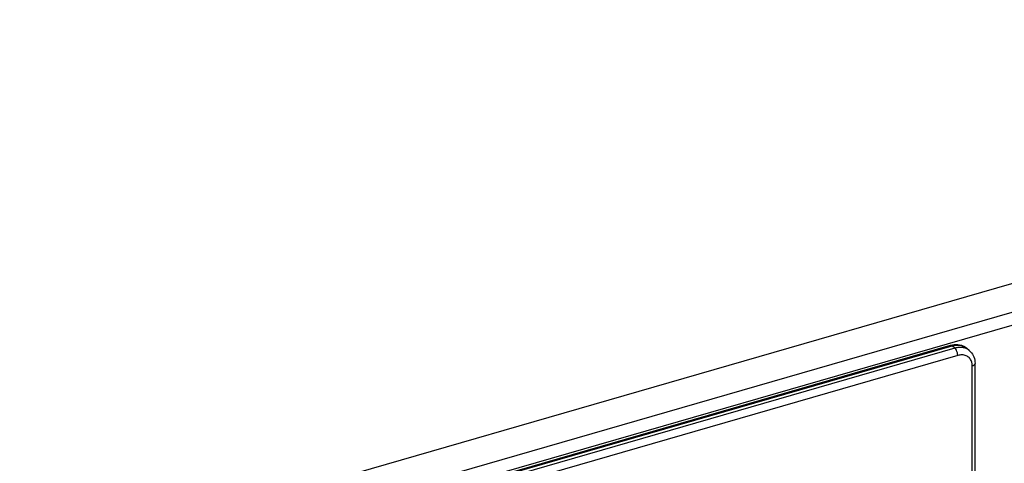
# Model space of a CAD drawing. Units: millimetres. Extents: x -225 to 281, y -86 to 159.
# Drawn here: x 77 to 166, y 22 to 62 of the extents above; entities that cross this region are included whole.
import ezdxf

# ---------------------------------------------------------------- set-up
doc = ezdxf.new("R2010")
doc.units = ezdxf.units.MM
doc.header["$LTSCALE"] = 36.425481
doc.layers.get('0').update_dxf_attribs({"linetype": 'CONTINUOUS'})

msp = doc.modelspace()

# ---------------------------------------------------------------- linework, layer by layer
at = {"color": 7, "linetype": 'CONTINUOUS'}
for p, q in [((257.476, 61.731), (-109.718, -44.269)), ((79.104, 8.883), (160.943, 32.508)), ((160.943, 32.508), (161.275, 32.572)), ((161.275, 32.572), (161.599, 32.573)), ((161.599, 32.573), (161.904, 32.511)), ((161.904, 32.511), (162.176, 32.393)), ((162.176, 32.393), (162.387, 32.244)), ((162.641, 32.024), (162.391, 32.24)), ((162.825, 31.83), (162.903, 31.718)), ((162.903, 31.718), (162.971, 31.597)), ((163.131, 4.527), (163.131, 30.887))]:
    msp.add_line(p, q, dxfattribs=at)
at = {"color": 3, "linetype": 'CONTINUOUS'}
msp.add_line((258.476, 60.865), (-108.718, -45.135), dxfattribs=at)
at = {"color": 9, "linetype": 'CONTINUOUS'}
for p, q in [((-100.61, -39.042), (245.368, 60.833)), ((79.243, 8.836), (161.082, 32.461)), ((161.332, 32.244), (79.493, 8.619)), ((161.332, 32.244), (161.082, 32.461)), ((162.387, 32.244), (162.391, 32.24)), ((161.582, 31.595), (79.743, 7.97)), ((162.881, 4.716), (162.881, 30.671))]:
    msp.add_line(p, q, dxfattribs=at)
at = {"color": 7, "linetype": 'CONTINUOUS'}
for points in [[(162.641, 32.024), (162.737, 31.932), (162.825, 31.83)], [(162.971, 31.597), (163.027, 31.469), (163.072, 31.333), (163.104, 31.19), (163.124, 31.041), (163.131, 30.887)]]:
    msp.add_lwpolyline(points, dxfattribs=at)
at = {"color": 9, "linetype": 'CONTINUOUS'}
for points, knots in [([(160.944, 32.507), (160.948, 32.509), (160.994, 32.521), (161.048, 32.49), (161.082, 32.461)], [0, 0, 0, 0, 0.097108, 1, 1, 1, 1]), ([(161.582, 31.595), (161.582, 31.677), (161.556, 31.845), (161.473, 32.067), (161.384, 32.199), (161.332, 32.244)], [0, 0, 0, 0, 0.348729, 0.707248, 1, 1, 1, 1]), ([(161.395, 32.523), (161.488, 32.532), (161.665, 32.536), (161.859, 32.505), (161.957, 32.476), (161.976, 32.47)], [0, 0, 0, 0, 0.474126, 0.901146, 1, 1, 1, 1]), ([(161.944, 32.309), (161.916, 32.312), (161.8, 32.318), (161.624, 32.309), (161.479, 32.281), (161.421, 32.268)], [0, 0, 0, 0, 0.161025, 0.657942, 1, 1, 1, 1]), ([(162.641, 32.024), (162.61, 32.051), (162.516, 32.124), (162.339, 32.22), (162.134, 32.284), (161.999, 32.304), (161.944, 32.309)], [0, 0, 0, 0, 0.160759, 0.467318, 0.782864, 1, 1, 1, 1]), ([(161.976, 32.47), (162.033, 32.452), (162.159, 32.403), (162.294, 32.32), (162.371, 32.258), (162.387, 32.244)], [0, 0, 0, 0, 0.376457, 0.860072, 1, 1, 1, 1]), ([(161.913, 31.647), (161.869, 31.646), (161.757, 31.637), (161.647, 31.613), (161.582, 31.595)], [0, 0, 0, 0, 0.392662, 1, 1, 1, 1]), ([(162.164, 31.625), (162.103, 31.638), (162.019, 31.648), (161.934, 31.648), (161.913, 31.647)], [0, 0, 0, 0, 0.744875, 1, 1, 1, 1]), ([(162.661, 31.33), (162.649, 31.345), (162.598, 31.403), (162.494, 31.491), (162.338, 31.577), (162.223, 31.612), (162.164, 31.625)], [0, 0, 0, 0, 0.098318, 0.392976, 0.692104, 1, 1, 1, 1]), ([(162.831, 31.014), (162.825, 31.034), (162.798, 31.111), (162.745, 31.219), (162.686, 31.3), (162.661, 31.33)], [0, 0, 0, 0, 0.173766, 0.675944, 1, 1, 1, 1]), ([(162.881, 30.671), (162.881, 30.743), (162.871, 30.859), (162.844, 30.972), (162.831, 31.014)], [0, 0, 0, 0, 0.623378, 1, 1, 1, 1]), ([(162.881, 30.671), (162.947, 30.69), (163.056, 30.731), (163.131, 30.841), (163.131, 30.887)], [0, 0, 0, 0, 0.590633, 1, 1, 1, 1])]:
    msp.add_open_spline(points, degree=3, knots=knots, dxfattribs=at)
for points in [[(161.082, 32.461), (161.184, 32.49), (161.289, 32.511), (161.395, 32.523)], [(161.421, 32.268), (161.391, 32.26), (161.361, 32.253), (161.332, 32.244)]]:
    msp.add_open_spline(points, degree=3, dxfattribs=at)

doc.saveas('drawing.dxf')
